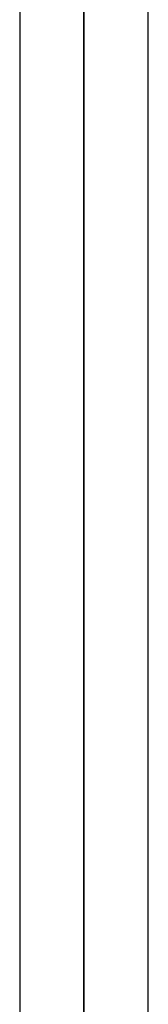
# Model space of a CAD drawing. Units: inches. Extents: x 0 to 17, y 0 to 11.
# Drawn here: x 4.6 to 4.6, y 6.3 to 6.4 of the extents above; entities that cross this region are included whole.
import ezdxf

# ---------------------------------------------------------------- set-up
doc = ezdxf.new("R2010")
doc.units = ezdxf.units.IN
doc.header["$MEASUREMENT"] = 0
doc.layers.add('GEOM', color=7, linetype='CONTINUOUS')

msp = doc.modelspace()

# ---------------------------------------------------------------- linework, layer by layer
at = {"layer": 'GEOM', "color": 7, "linetype": 'Continuous'}
for p, q in [((4.562925, 9.164212), (4.562925, 4.684212)), ((4.567925, 5.144212), (4.567925, 8.404212)), ((4.572925, 6.192212), (4.572925, 6.456212))]:
    msp.add_line(p, q, dxfattribs=at)
for points, knots in [([(4.567925, 6.40962), (4.567925, 6.409619), (4.567925, 6.409618), (4.567925, 6.409617), (4.567925, 6.396084), (4.567925, 6.38255), (4.567925, 6.369014)], [0.0309066, 0.0309066, 0.0309066, 0.0309066, 0.2637394, 0.2637394, 0.2637394, 0.4212996, 0.4212996, 0.4212996, 0.4212996]), ([(4.567925, 6.369014), (4.567925, 6.369015), (4.567925, 6.369016), (4.567925, 6.369017), (4.567925, 6.379895), (4.567925, 6.390775), (4.567925, 6.401656)], [0.4212996, 0.4212996, 0.4212996, 0.4212996, 0.4487758, 0.4487758, 0.4487758, 0.5754293, 0.5754293, 0.5754293, 0.5754293]), ([(4.567925, 6.401656), (4.567925, 6.401654), (4.567925, 6.401653), (4.567925, 6.401652), (4.567925, 6.392239), (4.567925, 6.382824), (4.567925, 6.373407)], [0.5754293, 0.5754293, 0.5754293, 0.5754293, 0.6475344, 0.6475344, 0.6475344, 0.7571414, 0.7571414, 0.7571414, 0.7571414]), ([(4.567925, 6.373407), (4.567925, 6.373408), (4.567925, 6.373409), (4.567925, 6.37341), (4.567925, 6.382824), (4.567925, 6.392239), (4.567925, 6.401656)], [0.7571414, 0.7571414, 0.7571414, 0.7571414, 0.7846176, 0.7846176, 0.7846176, 0.8942247, 0.8942247, 0.8942247, 0.8942247]), ([(4.567925, 6.344186), (4.567925, 6.346852), (4.567925, 6.350181), (4.567925, 6.360331), (4.567925, 6.365529), (4.567925, 6.373046), (4.567925, 6.374923), (4.567925, 6.374921), (4.567925, 6.374042), (4.567925, 6.370509), (4.567925, 6.368053), (4.567925, 6.361736), (4.567925, 6.358162), (4.567925, 6.350099), (4.567925, 6.34647), (4.567925, 6.340072), (4.567925, 6.337644), (4.567925, 6.334356), (4.567925, 6.333529), (4.567925, 6.333531), (4.567925, 6.334438), (4.567925, 6.33808), (4.567925, 6.340563), (4.567925, 6.344186)], [0, 0, 0, 0, 0.066836, 0.066836, 0.19311, 0.19311, 0.319384, 0.319384, 0.401989, 0.401989, 0.484594, 0.484594, 0.567199, 0.567199, 0.65093, 0.65093, 0.734661, 0.734661, 0.818391, 0.818391, 0.909196, 0.909196, 1, 1, 1, 1]), ([(4.567925, 6.344186), (4.567925, 6.346852), (4.567925, 6.350181), (4.567925, 6.360331), (4.567925, 6.365529), (4.567925, 6.373046), (4.567925, 6.374923), (4.567925, 6.374921), (4.567925, 6.374042), (4.567925, 6.370509), (4.567925, 6.368053), (4.567925, 6.361736), (4.567925, 6.358162), (4.567925, 6.350099), (4.567925, 6.34647), (4.567925, 6.340072), (4.567925, 6.337644), (4.567925, 6.334356), (4.567925, 6.333529), (4.567925, 6.333531), (4.567925, 6.334438), (4.567925, 6.33808), (4.567925, 6.340563), (4.567925, 6.344186)], [0, 0, 0, 0, 0.066836, 0.066836, 0.19311, 0.19311, 0.319384, 0.319384, 0.401989, 0.401989, 0.484594, 0.484594, 0.567199, 0.567199, 0.65093, 0.65093, 0.734661, 0.734661, 0.818391, 0.818391, 0.909196, 0.909196, 1, 1, 1, 1]), ([(4.567925, 6.344186), (4.567925, 6.346852), (4.567925, 6.350181), (4.567925, 6.360331), (4.567925, 6.365529), (4.567925, 6.373046), (4.567925, 6.374923), (4.567925, 6.374921), (4.567925, 6.374042), (4.567925, 6.370509), (4.567925, 6.368053), (4.567925, 6.361736), (4.567925, 6.358162), (4.567925, 6.350099), (4.567925, 6.34647), (4.567925, 6.340072), (4.567925, 6.337644), (4.567925, 6.334356), (4.567925, 6.333529), (4.567925, 6.333531), (4.567925, 6.334438), (4.567925, 6.33808), (4.567925, 6.340563), (4.567925, 6.344186)], [0, 0, 0, 0, 0.066836, 0.066836, 0.19311, 0.19311, 0.319384, 0.319384, 0.401989, 0.401989, 0.484594, 0.484594, 0.567199, 0.567199, 0.65093, 0.65093, 0.734661, 0.734661, 0.818391, 0.818391, 0.909196, 0.909196, 1, 1, 1, 1]), ([(4.567925, 6.348237), (4.567925, 6.347791), (4.567925, 6.347346), (4.567925, 6.3469), (4.567925, 6.342555), (4.567925, 6.33924), (4.567925, 6.33467), (4.567925, 6.333529), (4.567925, 6.333531), (4.567925, 6.33441), (4.567925, 6.337916), (4.567925, 6.340461), (4.567925, 6.347118), (4.567925, 6.350693), (4.567925, 6.35868), (4.567925, 6.362309), (4.567925, 6.368517), (4.567925, 6.37087), (4.567925, 6.37409), (4.567925, 6.374896), (4.567925, 6.374894), (4.567925, 6.373878), (4.567925, 6.369799), (4.567925, 6.366934), (4.567925, 6.362835), (4.567925, 6.362425), (4.567925, 6.362016)], [0.0344016, 0.0344016, 0.0344016, 0.0344016, 0.0576193, 0.0576193, 0.0576193, 0.1038053, 0.1038053, 0.1499914, 0.1499914, 0.1977648, 0.1977648, 0.2455382, 0.2455382, 0.2933117, 0.2933117, 0.3454359, 0.3454359, 0.3975602, 0.3975602, 0.4496844, 0.4496844, 0.5088661, 0.5088661, 0.5680477, 0.5680477, 0.5943879, 0.5943879, 0.5943879, 0.5943879]), ([(4.567925, 6.348237), (4.567925, 6.347791), (4.567925, 6.347346), (4.567925, 6.3469), (4.567925, 6.342555), (4.567925, 6.33924), (4.567925, 6.33467), (4.567925, 6.333529), (4.567925, 6.333531), (4.567925, 6.33441), (4.567925, 6.337916), (4.567925, 6.340461), (4.567925, 6.347118), (4.567925, 6.350693), (4.567925, 6.35868), (4.567925, 6.362309), (4.567925, 6.368517), (4.567925, 6.37087), (4.567925, 6.37409), (4.567925, 6.374896), (4.567925, 6.374894), (4.567925, 6.373878), (4.567925, 6.369799), (4.567925, 6.366934), (4.567925, 6.362835), (4.567925, 6.362425), (4.567925, 6.362016)], [0.0344016, 0.0344016, 0.0344016, 0.0344016, 0.0576193, 0.0576193, 0.0576193, 0.1038053, 0.1038053, 0.1499914, 0.1499914, 0.1977648, 0.1977648, 0.2455382, 0.2455382, 0.2933117, 0.2933117, 0.3454359, 0.3454359, 0.3975602, 0.3975602, 0.4496844, 0.4496844, 0.5088661, 0.5088661, 0.5680477, 0.5680477, 0.5943879, 0.5943879, 0.5943879, 0.5943879]), ([(4.567925, 6.3475), (4.567925, 6.345502), (4.567925, 6.343858), (4.567925, 6.341293), (4.567925, 6.340256), (4.567925, 6.338674), (4.567925, 6.338277), (4.567925, 6.338278), (4.567925, 6.338578), (4.567925, 6.339779), (4.567925, 6.340604), (4.567925, 6.342691), (4.567925, 6.343837), (4.567925, 6.346327), (4.567925, 6.347425), (4.567925, 6.349294), (4.567925, 6.350086), (4.567925, 6.351127), (4.567925, 6.351791), (4.567925, 6.353551), (4.567925, 6.354383), (4.567925, 6.356182), (4.567925, 6.357412), (4.567925, 6.360372), (4.567925, 6.362036), (4.567925, 6.365891), (4.567925, 6.36778), (4.567925, 6.371286), (4.567925, 6.372623), (4.567925, 6.374438), (4.567925, 6.374896), (4.567925, 6.374894), (4.567925, 6.374417), (4.567925, 6.372507), (4.567925, 6.371102), (4.567925, 6.367391), (4.567925, 6.36529), (4.567925, 6.362944), (4.567925, 6.362816), (4.567925, 6.362689), (4.567925, 6.362562)], [0.0621425, 0.0621425, 0.0621425, 0.0621425, 0.0867726, 0.0867726, 0.1114027, 0.1114027, 0.1360327, 0.1360327, 0.1579261, 0.1579261, 0.1798195, 0.1798195, 0.2017129, 0.2017129, 0.2239692, 0.2239692, 0.2462254, 0.2462254, 0.2605214, 0.2605214, 0.2748173, 0.2748173, 0.2933034, 0.2933034, 0.3117894, 0.3117894, 0.3321309, 0.3321309, 0.3524724, 0.3524724, 0.3728139, 0.3728139, 0.3952153, 0.3952153, 0.4176167, 0.4176167, 0.4400181, 0.4400181, 0.4400181, 0.4598725, 0.4598725, 0.4598725, 0.4598725]), ([(4.567925, 6.334211), (4.567925, 6.334212), (4.567925, 6.334213), (4.567925, 6.334214), (4.567925, 6.347546), (4.567925, 6.360879), (4.567925, 6.374214)], [0, 0, 0, 0, 0.0237119, 0.0237119, 0.0237119, 0.1806018, 0.1806018, 0.1806018, 0.1806018]), ([(4.567925, 6.374214), (4.567925, 6.374213), (4.567925, 6.374212), (4.567925, 6.374211), (4.567925, 6.373851), (4.567925, 6.372418), (4.567925, 6.37115), (4.567925, 6.367507), (4.567925, 6.365502), (4.567925, 6.360461), (4.567925, 6.358067), (4.567925, 6.354178), (4.567925, 6.352937), (4.567925, 6.351736), (4.567925, 6.351075), (4.567925, 6.349001), (4.567925, 6.347227), (4.567925, 6.341493), (4.567925, 6.337841), (4.567925, 6.33421)], [0.1806018, 0.1806018, 0.1806018, 0.1806018, 0.260049, 0.260049, 0.3079923, 0.3079923, 0.3559356, 0.3559356, 0.403879, 0.403879, 0.4656264, 0.4656264, 0.5273738, 0.5273738, 0.5478634, 0.5478634, 0.5839297, 0.5839297, 0.6450415, 0.6450415, 0.6450415, 0.6450415]), ([(4.567925, 6.334211), (4.567925, 6.334212), (4.567925, 6.334213), (4.567925, 6.334214), (4.567925, 6.345972), (4.567925, 6.357732), (4.567925, 6.369491), (4.567925, 6.369492), (4.567925, 6.369493), (4.567925, 6.369494), (4.567925, 6.371066), (4.567925, 6.372639), (4.567925, 6.374214)], [0, 0, 0, 0, 0.0396631, 0.0396631, 0.0396631, 0.2711246, 0.2711246, 0.2711246, 0.3698734, 0.3698734, 0.3698734, 0.4008423, 0.4008423, 0.4008423, 0.4008423]), ([(4.567925, 6.374214), (4.567925, 6.374213), (4.567925, 6.374212), (4.567925, 6.374211), (4.567925, 6.372639), (4.567925, 6.371066), (4.567925, 6.369494), (4.567925, 6.369493), (4.567925, 6.369492), (4.567925, 6.369491), (4.567925, 6.357732), (4.567925, 6.345972), (4.567925, 6.334212)], [0.4008423, 0.4008423, 0.4008423, 0.4008423, 0.6384118, 0.6384118, 0.6384118, 0.6693808, 0.6693808, 0.6693808, 0.7685385, 0.7685385, 0.7685385, 1, 1, 1, 1]), ([(4.567925, 6.334211), (4.567925, 6.334212), (4.567925, 6.334213), (4.567925, 6.334214), (4.567925, 6.347546), (4.567925, 6.360879), (4.567925, 6.374214)], [0, 0, 0, 0, 0.0419293, 0.0419293, 0.0419293, 0.3272199, 0.3272199, 0.3272199, 0.3272199]), ([(4.567925, 6.374214), (4.567925, 6.374213), (4.567925, 6.374212), (4.567925, 6.374211), (4.567925, 6.360879), (4.567925, 6.347546), (4.567925, 6.33421)], [0.3272199, 0.3272199, 0.3272199, 0.3272199, 0.3697598, 0.3697598, 0.3697598, 0.6581578, 0.6581578, 0.6581578, 0.6581578]), ([(4.567925, 6.334211), (4.567925, 6.334212), (4.567925, 6.334213), (4.567925, 6.334214), (4.567925, 6.345972), (4.567925, 6.357732), (4.567925, 6.369491), (4.567925, 6.369492), (4.567925, 6.369493), (4.567925, 6.369494), (4.567925, 6.371066), (4.567925, 6.372639), (4.567925, 6.374214)], [0, 0, 0, 0, 0.0396631, 0.0396631, 0.0396631, 0.2711246, 0.2711246, 0.2711246, 0.3698734, 0.3698734, 0.3698734, 0.4008423, 0.4008423, 0.4008423, 0.4008423]), ([(4.567925, 6.374214), (4.567925, 6.374213), (4.567925, 6.374212), (4.567925, 6.374211), (4.567925, 6.372639), (4.567925, 6.371066), (4.567925, 6.369494), (4.567925, 6.369493), (4.567925, 6.369492), (4.567925, 6.369491), (4.567925, 6.357732), (4.567925, 6.345972), (4.567925, 6.334212)], [0.4008423, 0.4008423, 0.4008423, 0.4008423, 0.6384118, 0.6384118, 0.6384118, 0.6693808, 0.6693808, 0.6693808, 0.7685385, 0.7685385, 0.7685385, 1, 1, 1, 1]), ([(4.567925, 6.334211), (4.567925, 6.334212), (4.567925, 6.334213), (4.567925, 6.334214), (4.567925, 6.347546), (4.567925, 6.360879), (4.567925, 6.374214)], [0, 0, 0, 0, 0.0235714, 0.0235714, 0.0235714, 0.1862393, 0.1862393, 0.1862393, 0.1862393]), ([(4.567925, 6.374214), (4.567925, 6.374213), (4.567925, 6.374212), (4.567925, 6.374211), (4.567925, 6.363744), (4.567925, 6.353276), (4.567925, 6.342807)], [0.1862393, 0.1862393, 0.1862393, 0.1862393, 0.2114581, 0.2114581, 0.2114581, 0.3721851, 0.3721851, 0.3721851, 0.3721851]), ([(4.567925, 6.374214), (4.567925, 6.374213), (4.567925, 6.374212), (4.567925, 6.374211), (4.567925, 6.360879), (4.567925, 6.347546), (4.567925, 6.33421)], [0.4999004, 0.4999004, 0.4999004, 0.4999004, 0.5234718, 0.5234718, 0.5234718, 0.6861397, 0.6861397, 0.6861397, 0.6861397]), ([(4.567925, 6.334211), (4.567925, 6.334212), (4.567925, 6.334213), (4.567925, 6.334214), (4.567925, 6.339861), (4.567925, 6.345509), (4.567925, 6.358842), (4.567925, 6.366527), (4.567925, 6.374214)], [0, 0, 0, 0, 0.0384753, 0.0384753, 0.0384753, 0.1463121, 0.1463121, 0.3309392, 0.3309392, 0.3309392, 0.3309392]), ([(4.567925, 6.374214), (4.567925, 6.374213), (4.567925, 6.374212), (4.567925, 6.374211), (4.567925, 6.370192), (4.567925, 6.366172), (4.567925, 6.359907), (4.567925, 6.357644), (4.567925, 6.355386)], [0.3309392, 0.3309392, 0.3309392, 0.3309392, 0.3777442, 0.3777442, 0.3777442, 0.4735369, 0.4735369, 0.5270359, 0.5270359, 0.5270359, 0.5270359]), ([(4.567925, 6.355386), (4.567925, 6.35748), (4.567925, 6.359833), (4.567925, 6.366384), (4.567925, 6.370293), (4.567925, 6.374214)], [0.5270359, 0.5270359, 0.5270359, 0.5270359, 0.5822192, 0.5822192, 0.6650423, 0.6650423, 0.6650423, 0.6650423]), ([(4.567925, 6.374214), (4.567925, 6.374213), (4.567925, 6.374212), (4.567925, 6.374211), (4.567925, 6.366527), (4.567925, 6.358842), (4.567925, 6.345509), (4.567925, 6.339861), (4.567925, 6.334212)], [0.6650423, 0.6650423, 0.6650423, 0.6650423, 0.7092357, 0.7092357, 0.7092357, 0.8936747, 0.8936747, 1, 1, 1, 1]), ([(4.567925, 6.334211), (4.567925, 6.334212), (4.567925, 6.334213), (4.567925, 6.334214), (4.567925, 6.347546), (4.567925, 6.360879), (4.567925, 6.374214)], [0, 0, 0, 0, 0.2082197, 0.2082197, 0.2082197, 0.5, 0.5, 0.5, 0.5]), ([(4.567925, 6.374214), (4.567925, 6.374213), (4.567925, 6.374212), (4.567925, 6.374211), (4.567925, 6.362453), (4.567925, 6.350693), (4.567925, 6.338934), (4.567925, 6.338933), (4.567925, 6.338932), (4.567925, 6.338931), (4.567925, 6.337359), (4.567925, 6.335786), (4.567925, 6.334212)], [0.5, 0.5, 0.5, 0.5, 0.5440989, 0.5440989, 0.5440989, 0.8014468, 0.8014468, 0.8014468, 0.9655675, 0.9655675, 0.9655675, 1, 1, 1, 1]), ([(4.567925, 6.334211), (4.567925, 6.334212), (4.567925, 6.334213), (4.567925, 6.334214), (4.567925, 6.347546), (4.567925, 6.360879), (4.567925, 6.374214)], [0, 0, 0, 0, 0.045098, 0.045098, 0.045098, 0.3434884, 0.3434884, 0.3434884, 0.3434884]), ([(4.567925, 6.374214), (4.567925, 6.374213), (4.567925, 6.374212), (4.567925, 6.374211), (4.567925, 6.374083), (4.567925, 6.373503), (4.567925, 6.372882), (4.567925, 6.371041), (4.567925, 6.369758), (4.567925, 6.366443), (4.567925, 6.364629), (4.567925, 6.35924), (4.567925, 6.356361), (4.567925, 6.351655), (4.567925, 6.350476), (4.567925, 6.350475), (4.567925, 6.350474), (4.567925, 6.350473), (4.567925, 6.345054), (4.567925, 6.339633), (4.567925, 6.334212)], [0.3434884, 0.3434884, 0.3434884, 0.3434884, 0.4720408, 0.4720408, 0.5398621, 0.5398621, 0.585834, 0.585834, 0.6318058, 0.6318058, 0.6777776, 0.6777776, 0.756609, 0.756609, 0.8354404, 0.8354404, 0.8831132, 0.8831132, 0.8831132, 1, 1, 1, 1]), ([(4.567925, 6.334211), (4.567925, 6.334212), (4.567925, 6.334213), (4.567925, 6.334214), (4.567925, 6.347546), (4.567925, 6.360879), (4.567925, 6.374214)], [0, 0, 0, 0, 0.045098, 0.045098, 0.045098, 0.3434884, 0.3434884, 0.3434884, 0.3434884]), ([(4.567925, 6.374214), (4.567925, 6.374213), (4.567925, 6.374212), (4.567925, 6.374211), (4.567925, 6.374083), (4.567925, 6.373503), (4.567925, 6.372882), (4.567925, 6.371041), (4.567925, 6.369758), (4.567925, 6.366443), (4.567925, 6.364629), (4.567925, 6.35924), (4.567925, 6.356361), (4.567925, 6.351655), (4.567925, 6.350476), (4.567925, 6.350475), (4.567925, 6.350474), (4.567925, 6.350473), (4.567925, 6.345054), (4.567925, 6.339633), (4.567925, 6.334212)], [0.3434884, 0.3434884, 0.3434884, 0.3434884, 0.4720408, 0.4720408, 0.5398621, 0.5398621, 0.585834, 0.585834, 0.6318058, 0.6318058, 0.6777776, 0.6777776, 0.756609, 0.756609, 0.8354404, 0.8354404, 0.8831132, 0.8831132, 0.8831132, 1, 1, 1, 1]), ([(4.567925, 6.374214), (4.567925, 6.374213), (4.567925, 6.374212), (4.567925, 6.374211), (4.567925, 6.366509), (4.567925, 6.358805), (4.567925, 6.347084), (4.567925, 6.343892), (4.567925, 6.339158), (4.567925, 6.337234), (4.567925, 6.334274), (4.567925, 6.333529), (4.567925, 6.333531), (4.567925, 6.334178), (4.567925, 6.336757), (4.567925, 6.338626), (4.567925, 6.343524), (4.567925, 6.346866), (4.567925, 6.358805), (4.567925, 6.366509), (4.567925, 6.374214)], [0.092705, 0.092705, 0.092705, 0.092705, 0.1169844, 0.1169844, 0.1169844, 0.2097989, 0.2097989, 0.258206, 0.258206, 0.3066132, 0.3066132, 0.3550203, 0.3550203, 0.4020566, 0.4020566, 0.4490929, 0.4490929, 0.4961291, 0.4961291, 0.581668, 0.581668, 0.581668, 0.581668]), ([(4.567925, 6.374214), (4.567925, 6.374213), (4.567925, 6.374212), (4.567925, 6.374211), (4.567925, 6.366518), (4.567925, 6.358824), (4.567925, 6.347657), (4.567925, 6.345092), (4.567925, 6.341805), (4.567925, 6.340536), (4.567925, 6.338749), (4.567925, 6.338304), (4.567925, 6.338306), (4.567925, 6.339185), (4.567925, 6.342719), (4.567925, 6.346109), (4.567925, 6.351908)], [0.581668, 0.581668, 0.581668, 0.581668, 0.6079851, 0.6079851, 0.6079851, 0.7084702, 0.7084702, 0.7538132, 0.7538132, 0.7991563, 0.7991563, 0.8444993, 0.8444993, 0.9222496, 0.9222496, 1, 1, 1, 1]), ([(4.567925, 6.334211), (4.567925, 6.334212), (4.567925, 6.334213), (4.567925, 6.334214), (4.567925, 6.347546), (4.567925, 6.360879), (4.567925, 6.374214)], [0, 0, 0, 0, 0.0327636, 0.0327636, 0.0327636, 0.249544, 0.249544, 0.249544, 0.249544]), ([(4.567925, 6.374214), (4.567925, 6.374213), (4.567925, 6.374212), (4.567925, 6.374211), (4.567925, 6.372639), (4.567925, 6.371066), (4.567925, 6.369494), (4.567925, 6.369493), (4.567925, 6.369492), (4.567925, 6.369491), (4.567925, 6.365363), (4.567925, 6.361234), (4.567925, 6.357106), (4.567925, 6.357105), (4.567925, 6.357104), (4.567925, 6.357103), (4.567925, 6.355531), (4.567925, 6.353958), (4.567925, 6.352386), (4.567925, 6.352385), (4.567925, 6.352384), (4.567925, 6.352383), (4.567925, 6.346327), (4.567925, 6.34027), (4.567925, 6.334212)], [0.249544, 0.249544, 0.249544, 0.249544, 0.416571, 0.416571, 0.416571, 0.4421528, 0.4421528, 0.4421528, 0.5764161, 0.5764161, 0.5764161, 0.64355, 0.64355, 0.64355, 0.7597427, 0.7597427, 0.7597427, 0.7853246, 0.7853246, 0.7853246, 0.9015172, 0.9015172, 0.9015172, 1, 1, 1, 1]), ([(4.567925, 6.334211), (4.567925, 6.334212), (4.567925, 6.334213), (4.567925, 6.334214), (4.567925, 6.347546), (4.567925, 6.360879), (4.567925, 6.374214)], [0, 0, 0, 0, 0.0327636, 0.0327636, 0.0327636, 0.249544, 0.249544, 0.249544, 0.249544]), ([(4.567925, 6.374214), (4.567925, 6.374213), (4.567925, 6.374212), (4.567925, 6.374211), (4.567925, 6.372639), (4.567925, 6.371066), (4.567925, 6.369494), (4.567925, 6.369493), (4.567925, 6.369492), (4.567925, 6.369491), (4.567925, 6.365363), (4.567925, 6.361234), (4.567925, 6.357106), (4.567925, 6.357105), (4.567925, 6.357104), (4.567925, 6.357103), (4.567925, 6.355531), (4.567925, 6.353958), (4.567925, 6.352386), (4.567925, 6.352385), (4.567925, 6.352384), (4.567925, 6.352383), (4.567925, 6.346327), (4.567925, 6.34027), (4.567925, 6.334212)], [0.249544, 0.249544, 0.249544, 0.249544, 0.416571, 0.416571, 0.416571, 0.4421528, 0.4421528, 0.4421528, 0.5764161, 0.5764161, 0.5764161, 0.64355, 0.64355, 0.64355, 0.7597427, 0.7597427, 0.7597427, 0.7853246, 0.7853246, 0.7853246, 0.9015172, 0.9015172, 0.9015172, 1, 1, 1, 1]), ([(4.567925, 6.334211), (4.567925, 6.334212), (4.567925, 6.334213), (4.567925, 6.334214), (4.567925, 6.347546), (4.567925, 6.360879), (4.567925, 6.374214)], [0, 0, 0, 0, 0.0235714, 0.0235714, 0.0235714, 0.1862393, 0.1862393, 0.1862393, 0.1862393]), ([(4.567925, 6.374214), (4.567925, 6.374213), (4.567925, 6.374212), (4.567925, 6.374211), (4.567925, 6.363744), (4.567925, 6.353276), (4.567925, 6.342807)], [0.1862393, 0.1862393, 0.1862393, 0.1862393, 0.2114581, 0.2114581, 0.2114581, 0.3721851, 0.3721851, 0.3721851, 0.3721851]), ([(4.567925, 6.374214), (4.567925, 6.374213), (4.567925, 6.374212), (4.567925, 6.374211), (4.567925, 6.360879), (4.567925, 6.347546), (4.567925, 6.33421)], [0.4999004, 0.4999004, 0.4999004, 0.4999004, 0.5234718, 0.5234718, 0.5234718, 0.6861397, 0.6861397, 0.6861397, 0.6861397]), ([(4.567925, 6.334211), (4.567925, 6.334212), (4.567925, 6.334213), (4.567925, 6.334214), (4.567925, 6.347546), (4.567925, 6.360879), (4.567925, 6.374214)], [0, 0, 0, 0, 0.0237119, 0.0237119, 0.0237119, 0.1806018, 0.1806018, 0.1806018, 0.1806018]), ([(4.567925, 6.374214), (4.567925, 6.374213), (4.567925, 6.374212), (4.567925, 6.374211), (4.567925, 6.373851), (4.567925, 6.372418), (4.567925, 6.37115), (4.567925, 6.367507), (4.567925, 6.365502), (4.567925, 6.360461), (4.567925, 6.358067), (4.567925, 6.354178), (4.567925, 6.352937), (4.567925, 6.351736), (4.567925, 6.351075), (4.567925, 6.349001), (4.567925, 6.347227), (4.567925, 6.341493), (4.567925, 6.337841), (4.567925, 6.33421)], [0.1806018, 0.1806018, 0.1806018, 0.1806018, 0.260049, 0.260049, 0.3079923, 0.3079923, 0.3559356, 0.3559356, 0.403879, 0.403879, 0.4656264, 0.4656264, 0.5273738, 0.5273738, 0.5478634, 0.5478634, 0.5839297, 0.5839297, 0.6450415, 0.6450415, 0.6450415, 0.6450415]), ([(4.567925, 6.374214), (4.567925, 6.374213), (4.567925, 6.374212), (4.567925, 6.374211), (4.567925, 6.366509), (4.567925, 6.358805), (4.567925, 6.347084), (4.567925, 6.343892), (4.567925, 6.339158), (4.567925, 6.337234), (4.567925, 6.334274), (4.567925, 6.333529), (4.567925, 6.333531), (4.567925, 6.334178), (4.567925, 6.336757), (4.567925, 6.338626), (4.567925, 6.343524), (4.567925, 6.346866), (4.567925, 6.358805), (4.567925, 6.366509), (4.567925, 6.374214)], [0.092705, 0.092705, 0.092705, 0.092705, 0.1169844, 0.1169844, 0.1169844, 0.2097989, 0.2097989, 0.258206, 0.258206, 0.3066132, 0.3066132, 0.3550203, 0.3550203, 0.4020566, 0.4020566, 0.4490929, 0.4490929, 0.4961291, 0.4961291, 0.581668, 0.581668, 0.581668, 0.581668]), ([(4.567925, 6.374214), (4.567925, 6.374213), (4.567925, 6.374212), (4.567925, 6.374211), (4.567925, 6.366518), (4.567925, 6.358824), (4.567925, 6.347657), (4.567925, 6.345092), (4.567925, 6.341805), (4.567925, 6.340536), (4.567925, 6.338749), (4.567925, 6.338304), (4.567925, 6.338306), (4.567925, 6.339185), (4.567925, 6.342719), (4.567925, 6.346109), (4.567925, 6.351908)], [0.581668, 0.581668, 0.581668, 0.581668, 0.6079851, 0.6079851, 0.6079851, 0.7084702, 0.7084702, 0.7538132, 0.7538132, 0.7991563, 0.7991563, 0.8444993, 0.8444993, 0.9222496, 0.9222496, 1, 1, 1, 1]), ([(4.567925, 6.334211), (4.567925, 6.334212), (4.567925, 6.334213), (4.567925, 6.334214), (4.567925, 6.345972), (4.567925, 6.357732), (4.567925, 6.369491), (4.567925, 6.369492), (4.567925, 6.369493), (4.567925, 6.369494), (4.567925, 6.371066), (4.567925, 6.372639), (4.567925, 6.374214)], [0, 0, 0, 0, 0.0396631, 0.0396631, 0.0396631, 0.2711246, 0.2711246, 0.2711246, 0.3698734, 0.3698734, 0.3698734, 0.4008423, 0.4008423, 0.4008423, 0.4008423]), ([(4.567925, 6.374214), (4.567925, 6.374213), (4.567925, 6.374212), (4.567925, 6.374211), (4.567925, 6.372639), (4.567925, 6.371066), (4.567925, 6.369494), (4.567925, 6.369493), (4.567925, 6.369492), (4.567925, 6.369491), (4.567925, 6.357732), (4.567925, 6.345972), (4.567925, 6.334212)], [0.4008423, 0.4008423, 0.4008423, 0.4008423, 0.6384118, 0.6384118, 0.6384118, 0.6693808, 0.6693808, 0.6693808, 0.7685385, 0.7685385, 0.7685385, 1, 1, 1, 1]), ([(4.567925, 6.366903), (4.567925, 6.363933), (4.567925, 6.359635), (4.567925, 6.34879), (4.567925, 6.344997), (4.567925, 6.339444), (4.567925, 6.338059), (4.567925, 6.33806), (4.567925, 6.339458), (4.567925, 6.345065), (4.567925, 6.349035), (4.567925, 6.357439), (4.567925, 6.360283), (4.567925, 6.36514), (4.567925, 6.367023), (4.567925, 6.369697), (4.567925, 6.370366), (4.567925, 6.370365), (4.567925, 6.369076), (4.567925, 6.366903)], [0, 0, 0, 0, 0.153573, 0.153573, 0.276536, 0.276536, 0.399498, 0.399498, 0.524822, 0.524822, 0.650145, 0.650145, 0.729323, 0.729323, 0.8085, 0.8085, 0.887678, 0.887678, 1, 1, 1, 1]), ([(4.567925, 6.366903), (4.567925, 6.363933), (4.567925, 6.359635), (4.567925, 6.34879), (4.567925, 6.344997), (4.567925, 6.339444), (4.567925, 6.338059), (4.567925, 6.33806), (4.567925, 6.339458), (4.567925, 6.345065), (4.567925, 6.349035), (4.567925, 6.357439), (4.567925, 6.360283), (4.567925, 6.36514), (4.567925, 6.367023), (4.567925, 6.369697), (4.567925, 6.370366), (4.567925, 6.370365), (4.567925, 6.369076), (4.567925, 6.366903)], [0, 0, 0, 0, 0.153573, 0.153573, 0.276536, 0.276536, 0.399498, 0.399498, 0.524822, 0.524822, 0.650145, 0.650145, 0.729323, 0.729323, 0.8085, 0.8085, 0.887678, 0.887678, 1, 1, 1, 1]), ([(4.567925, 6.366903), (4.567925, 6.363933), (4.567925, 6.359635), (4.567925, 6.34879), (4.567925, 6.344997), (4.567925, 6.339444), (4.567925, 6.338059), (4.567925, 6.33806), (4.567925, 6.339458), (4.567925, 6.345065), (4.567925, 6.349035), (4.567925, 6.357439), (4.567925, 6.360283), (4.567925, 6.36514), (4.567925, 6.367023), (4.567925, 6.369697), (4.567925, 6.370366), (4.567925, 6.370365), (4.567925, 6.369076), (4.567925, 6.366903)], [0, 0, 0, 0, 0.153573, 0.153573, 0.276536, 0.276536, 0.399498, 0.399498, 0.524822, 0.524822, 0.650145, 0.650145, 0.729323, 0.729323, 0.8085, 0.8085, 0.887678, 0.887678, 1, 1, 1, 1]), ([(4.567925, 6.362016), (4.567925, 6.364929), (4.567925, 6.367043), (4.567925, 6.369704), (4.567925, 6.370366), (4.567925, 6.370365), (4.567925, 6.369629), (4.567925, 6.366682), (4.567925, 6.364704), (4.567925, 6.359738), (4.567925, 6.35718), (4.567925, 6.351136), (4.567925, 6.348169), (4.567925, 6.343094), (4.567925, 6.341197), (4.567925, 6.338687), (4.567925, 6.338059), (4.567925, 6.33806), (4.567925, 6.338912), (4.567925, 6.341122)], [0.5943879, 0.5943879, 0.5943879, 0.5943879, 0.6290273, 0.6290273, 0.6636668, 0.6636668, 0.7035198, 0.7035198, 0.7433728, 0.7433728, 0.7832258, 0.7832258, 0.8346125, 0.8346125, 0.8859992, 0.8859992, 0.9373859, 0.9373859, 1, 1, 1, 1]), ([(4.567925, 6.362016), (4.567925, 6.364929), (4.567925, 6.367043), (4.567925, 6.369704), (4.567925, 6.370366), (4.567925, 6.370365), (4.567925, 6.369629), (4.567925, 6.366682), (4.567925, 6.364704), (4.567925, 6.359738), (4.567925, 6.35718), (4.567925, 6.351136), (4.567925, 6.348169), (4.567925, 6.343094), (4.567925, 6.341197), (4.567925, 6.338687), (4.567925, 6.338059), (4.567925, 6.33806), (4.567925, 6.338912), (4.567925, 6.341122)], [0.5943879, 0.5943879, 0.5943879, 0.5943879, 0.6290273, 0.6290273, 0.6636668, 0.6636668, 0.7035198, 0.7035198, 0.7433728, 0.7433728, 0.7832258, 0.7832258, 0.8346125, 0.8346125, 0.8859992, 0.8859992, 0.9373859, 0.9373859, 1, 1, 1, 1]), ([(4.567925, 6.362562), (4.567925, 6.365092), (4.567925, 6.367002), (4.567925, 6.369581), (4.567925, 6.37023), (4.567925, 6.370228), (4.567925, 6.369642), (4.567925, 6.367296), (4.567925, 6.365884), (4.567925, 6.362787), (4.567925, 6.361607), (4.567925, 6.359751), (4.567925, 6.358803), (4.567925, 6.356852), (4.567925, 6.356006), (4.567925, 6.354216), (4.567925, 6.352841), (4.567925, 6.349554), (4.567925, 6.347657), (4.567925, 6.34338), (4.567925, 6.341375), (4.567925, 6.337609), (4.567925, 6.336143), (4.567925, 6.334056), (4.567925, 6.333529), (4.567925, 6.333531), (4.567925, 6.334056), (4.567925, 6.33617), (4.567925, 6.337753), (4.567925, 6.340416)], [0.4598725, 0.4598725, 0.4598725, 0.4598725, 0.4829355, 0.4829355, 0.5059985, 0.5059985, 0.529982, 0.529982, 0.5539654, 0.5539654, 0.5747906, 0.5747906, 0.6078206, 0.6078206, 0.6408506, 0.6408506, 0.688853, 0.688853, 0.7368555, 0.7368555, 0.7844008, 0.7844008, 0.8319461, 0.8319461, 0.8794914, 0.8794914, 0.9397457, 0.9397457, 1, 1, 1, 1]), ([(4.567925, 6.350636), (4.567925, 6.350638), (4.567925, 6.350639), (4.567925, 6.35064), (4.567925, 6.354331), (4.567925, 6.358023), (4.567925, 6.365082), (4.567925, 6.367848), (4.567925, 6.370011)], [0.2138113, 0.2138113, 0.2138113, 0.2138113, 0.4733223, 0.4733223, 0.4733223, 0.6754029, 0.6754029, 0.8596291, 0.8596291, 0.8596291, 0.8596291]), ([(4.567925, 6.356557), (4.567925, 6.356559), (4.567925, 6.35656), (4.567925, 6.356561), (4.567925, 6.356811), (4.567925, 6.357807), (4.567925, 6.358612), (4.567925, 6.360809), (4.567925, 6.362009), (4.567925, 6.365188), (4.567925, 6.366743), (4.567925, 6.369185), (4.567925, 6.369794), (4.567925, 6.369793), (4.567925, 6.369792), (4.567925, 6.369791)], [0.1427023, 0.1427023, 0.1427023, 0.1427023, 0.2828317, 0.2828317, 0.3723029, 0.3723029, 0.461774, 0.461774, 0.5512451, 0.5512451, 0.6823748, 0.6823748, 0.8135045, 0.8135045, 1, 1, 1, 1]), ([(4.567925, 6.356557), (4.567925, 6.356559), (4.567925, 6.35656), (4.567925, 6.356561), (4.567925, 6.356811), (4.567925, 6.357807), (4.567925, 6.358612), (4.567925, 6.360809), (4.567925, 6.362009), (4.567925, 6.365188), (4.567925, 6.366743), (4.567925, 6.369185), (4.567925, 6.369794), (4.567925, 6.369793), (4.567925, 6.369792), (4.567925, 6.369791)], [0.1427023, 0.1427023, 0.1427023, 0.1427023, 0.2828317, 0.2828317, 0.3723029, 0.3723029, 0.461774, 0.461774, 0.5512451, 0.5512451, 0.6823748, 0.6823748, 0.8135045, 0.8135045, 1, 1, 1, 1]), ([(4.567925, 6.355193), (4.567925, 6.355194), (4.567925, 6.355195), (4.567925, 6.355196), (4.567925, 6.355829), (4.567925, 6.35838), (4.567925, 6.360167), (4.567925, 6.364151), (4.567925, 6.365584), (4.567925, 6.367971), (4.567925, 6.368755), (4.567925, 6.369384), (4.567925, 6.369494), (4.567925, 6.369493), (4.567925, 6.369492), (4.567925, 6.369491)], [0.1795101, 0.1795101, 0.1795101, 0.1795101, 0.3277965, 0.3277965, 0.4748113, 0.4748113, 0.621826, 0.621826, 0.7280757, 0.7280757, 0.8343253, 0.8343253, 0.902773, 0.902773, 1, 1, 1, 1]), ([(4.567925, 6.355193), (4.567925, 6.355194), (4.567925, 6.355195), (4.567925, 6.355196), (4.567925, 6.355829), (4.567925, 6.35838), (4.567925, 6.360167), (4.567925, 6.364151), (4.567925, 6.365584), (4.567925, 6.367971), (4.567925, 6.368755), (4.567925, 6.369384), (4.567925, 6.369494), (4.567925, 6.369493), (4.567925, 6.369492), (4.567925, 6.369491)], [0.1795101, 0.1795101, 0.1795101, 0.1795101, 0.3277965, 0.3277965, 0.4748113, 0.4748113, 0.621826, 0.621826, 0.7280757, 0.7280757, 0.8343253, 0.8343253, 0.902773, 0.902773, 1, 1, 1, 1]), ([(4.567925, 6.33421), (4.567925, 6.334212), (4.567925, 6.334213), (4.567925, 6.334214), (4.567925, 6.34469), (4.567925, 6.355167), (4.567925, 6.365645)], [0.6861397, 0.6861397, 0.6861397, 0.6861397, 0.7113585, 0.7113585, 0.7113585, 0.8721737, 0.8721737, 0.8721737, 0.8721737]), ([(4.567925, 6.33421), (4.567925, 6.334212), (4.567925, 6.334213), (4.567925, 6.334214), (4.567925, 6.34469), (4.567925, 6.355167), (4.567925, 6.365645)], [0.6861397, 0.6861397, 0.6861397, 0.6861397, 0.7113585, 0.7113585, 0.7113585, 0.8721737, 0.8721737, 0.8721737, 0.8721737]), ([(4.567925, 6.33421), (4.567925, 6.334212), (4.567925, 6.334213), (4.567925, 6.334214), (4.567925, 6.336986), (4.567925, 6.33976), (4.567925, 6.344947), (4.567925, 6.34677), (4.567925, 6.349322), (4.567925, 6.350208), (4.567925, 6.351232), (4.567925, 6.351586), (4.567925, 6.351914), (4.567925, 6.351977), (4.567925, 6.351976), (4.567925, 6.351975), (4.567925, 6.351974), (4.567925, 6.346054), (4.567925, 6.340133), (4.567925, 6.334212)], [0.6450415, 0.6450415, 0.6450415, 0.6450415, 0.6821411, 0.6821411, 0.6821411, 0.732329, 0.732329, 0.7759793, 0.7759793, 0.8196296, 0.8196296, 0.8632799, 0.8632799, 0.8810255, 0.8810255, 0.907644, 0.907644, 0.907644, 1, 1, 1, 1]), ([(4.567925, 6.33421), (4.567925, 6.334212), (4.567925, 6.334213), (4.567925, 6.334214), (4.567925, 6.336986), (4.567925, 6.33976), (4.567925, 6.344947), (4.567925, 6.34677), (4.567925, 6.349322), (4.567925, 6.350208), (4.567925, 6.351232), (4.567925, 6.351586), (4.567925, 6.351914), (4.567925, 6.351977), (4.567925, 6.351976), (4.567925, 6.351975), (4.567925, 6.351974), (4.567925, 6.346054), (4.567925, 6.340133), (4.567925, 6.334212)], [0.6450415, 0.6450415, 0.6450415, 0.6450415, 0.6821411, 0.6821411, 0.6821411, 0.732329, 0.732329, 0.7759793, 0.7759793, 0.8196296, 0.8196296, 0.8632799, 0.8632799, 0.8810255, 0.8810255, 0.907644, 0.907644, 0.907644, 1, 1, 1, 1]), ([(4.567925, 6.340416), (4.567925, 6.341996), (4.567925, 6.34439), (4.567925, 6.347064), (4.567925, 6.347209), (4.567925, 6.347355), (4.567925, 6.3475)], [0, 0, 0, 0, 0.03573428, 0.03573428, 0.03573428, 0.06214254, 0.06214254, 0.06214254, 0.06214254]), ([(4.567925, 6.33421), (4.567925, 6.334212), (4.567925, 6.334213), (4.567925, 6.334214), (4.567925, 6.338251), (4.567925, 6.342289), (4.567925, 6.346329)], [0.6581578, 0.6581578, 0.6581578, 0.6581578, 0.7031403, 0.7031403, 0.7031403, 0.7895846, 0.7895846, 0.7895846, 0.7895846]), ([(4.567925, 6.346329), (4.567925, 6.346328), (4.567925, 6.346327), (4.567925, 6.346326), (4.567925, 6.342289), (4.567925, 6.338251), (4.567925, 6.334212)], [0.7895846, 0.7895846, 0.7895846, 0.7895846, 0.9143549, 0.9143549, 0.9143549, 1, 1, 1, 1]), ([(4.567925, 6.304211), (4.567925, 6.304212), (4.567925, 6.304213), (4.567925, 6.304214), (4.567925, 6.309155), (4.567925, 6.314097), (4.567925, 6.325763), (4.567925, 6.332488), (4.567925, 6.339214)], [0, 0, 0, 0, 0.0348543, 0.0348543, 0.0348543, 0.1483268, 0.1483268, 0.3331085, 0.3331085, 0.3331085, 0.3331085]), ([(4.567925, 6.339214), (4.567925, 6.339213), (4.567925, 6.339212), (4.567925, 6.339211), (4.567925, 6.335695), (4.567925, 6.332177), (4.567925, 6.326693), (4.567925, 6.324715), (4.567925, 6.322739)], [0.3331085, 0.3331085, 0.3331085, 0.3331085, 0.3755086, 0.3755086, 0.3755086, 0.4715233, 0.4715233, 0.5252021, 0.5252021, 0.5252021, 0.5252021]), ([(4.567925, 6.322739), (4.567925, 6.324571), (4.567925, 6.326631), (4.567925, 6.332361), (4.567925, 6.335783), (4.567925, 6.339214)], [0.5252021, 0.5252021, 0.5252021, 0.5252021, 0.5806914, 0.5806914, 0.6639295, 0.6639295, 0.6639295, 0.6639295]), ([(4.567925, 6.339214), (4.567925, 6.339213), (4.567925, 6.339212), (4.567925, 6.339211), (4.567925, 6.332488), (4.567925, 6.325763), (4.567925, 6.314097), (4.567925, 6.309155), (4.567925, 6.304212)], [0.6639295, 0.6639295, 0.6639295, 0.6639295, 0.7039629, 0.7039629, 0.7039629, 0.8881206, 0.8881206, 1, 1, 1, 1]), ([(4.567925, 6.304211), (4.567925, 6.304212), (4.567925, 6.304213), (4.567925, 6.304214), (4.567925, 6.315879), (4.567925, 6.327546), (4.567925, 6.339214)], [0, 0, 0, 0, 0.038062, 0.038062, 0.038062, 0.3325346, 0.3325346, 0.3325346, 0.3325346]), ([(4.567925, 6.339214), (4.567925, 6.339213), (4.567925, 6.339212), (4.567925, 6.339211), (4.567925, 6.327546), (4.567925, 6.315879), (4.567925, 6.30421)], [0.3325346, 0.3325346, 0.3325346, 0.3325346, 0.3711509, 0.3711509, 0.3711509, 0.6681074, 0.6681074, 0.6681074, 0.6681074]), ([(4.567925, 6.304211), (4.567925, 6.304212), (4.567925, 6.304213), (4.567925, 6.304214), (4.567925, 6.315879), (4.567925, 6.327546), (4.567925, 6.339214)], [0, 0, 0, 0, 0.1902784, 0.1902784, 0.1902784, 0.5, 0.5, 0.5, 0.5]), ([(4.567925, 6.339214), (4.567925, 6.339213), (4.567925, 6.339212), (4.567925, 6.339211), (4.567925, 6.328923), (4.567925, 6.318633), (4.567925, 6.308344), (4.567925, 6.308343), (4.567925, 6.308342), (4.567925, 6.308341), (4.567925, 6.306966), (4.567925, 6.305589), (4.567925, 6.304212)], [0.5, 0.5, 0.5, 0.5, 0.5402991, 0.5402991, 0.5402991, 0.8134711, 0.8134711, 0.8134711, 0.9634503, 0.9634503, 0.9634503, 1, 1, 1, 1]), ([(4.567925, 6.304211), (4.567925, 6.304212), (4.567925, 6.304213), (4.567925, 6.304214), (4.567925, 6.315879), (4.567925, 6.327546), (4.567925, 6.339214)], [0, 0, 0, 0, 0.1283435, 0.1283435, 0.1283435, 0.3032614, 0.3032614, 0.3032614, 0.3032614]), ([(4.567925, 6.339214), (4.567925, 6.339213), (4.567925, 6.339212), (4.567925, 6.339211), (4.567925, 6.337836), (4.567925, 6.336459), (4.567925, 6.335084), (4.567925, 6.335083), (4.567925, 6.335082), (4.567925, 6.335081), (4.567925, 6.331509), (4.567925, 6.327936), (4.567925, 6.324364), (4.567925, 6.324363), (4.567925, 6.324362), (4.567925, 6.324361), (4.567925, 6.322994), (4.567925, 6.321625), (4.567925, 6.320258), (4.567925, 6.320257), (4.567925, 6.320256), (4.567925, 6.320255), (4.567925, 6.316285), (4.567925, 6.312314), (4.567925, 6.308344), (4.567925, 6.308343), (4.567925, 6.308342), (4.567925, 6.308341), (4.567925, 6.306966), (4.567925, 6.305589), (4.567925, 6.304212)], [0.3032614, 0.3032614, 0.3032614, 0.3032614, 0.4276161, 0.4276161, 0.4276161, 0.4482579, 0.4482579, 0.4482579, 0.5498534, 0.5498534, 0.5498534, 0.6034265, 0.6034265, 0.6034265, 0.6985696, 0.6985696, 0.6985696, 0.719092, 0.719092, 0.719092, 0.8142351, 0.8142351, 0.8142351, 0.873774, 0.873774, 0.873774, 0.9793583, 0.9793583, 0.9793583, 1, 1, 1, 1]), ([(4.567925, 6.304211), (4.567925, 6.304212), (4.567925, 6.304213), (4.567925, 6.304214), (4.567925, 6.315879), (4.567925, 6.327546), (4.567925, 6.339214)], [0, 0, 0, 0, 0.0732412, 0.0732412, 0.0732412, 0.2796733, 0.2796733, 0.2796733, 0.2796733]), ([(4.567925, 6.339214), (4.567925, 6.339213), (4.567925, 6.339212), (4.567925, 6.339211), (4.567925, 6.339045), (4.567925, 6.338244), (4.567925, 6.337416), (4.567925, 6.334634), (4.567925, 6.332653), (4.567925, 6.327795), (4.567925, 6.325025), (4.567925, 6.319247), (4.567925, 6.31689), (4.567925, 6.312783), (4.567925, 6.311082), (4.567925, 6.308396), (4.567925, 6.307334), (4.567925, 6.305794), (4.567925, 6.305209), (4.567925, 6.304409), (4.567925, 6.304211), (4.567925, 6.304213)], [0.2796733, 0.2796733, 0.2796733, 0.2796733, 0.3495917, 0.3495917, 0.3969423, 0.3969423, 0.4631706, 0.4631706, 0.5490042, 0.5490042, 0.6348378, 0.6348378, 0.7078703, 0.7078703, 0.7809027, 0.7809027, 0.8539351, 0.8539351, 0.9269676, 0.9269676, 1, 1, 1, 1]), ([(4.567925, 6.318583), (4.567925, 6.318584), (4.567925, 6.318585), (4.567925, 6.318586), (4.567925, 6.321816), (4.567925, 6.325047), (4.567925, 6.331223), (4.567925, 6.333644), (4.567925, 6.335536)], [0.2205109, 0.2205109, 0.2205109, 0.2205109, 0.4556774, 0.4556774, 0.4556774, 0.6640424, 0.6640424, 0.8539535, 0.8539535, 0.8539535, 0.8539535]), ([(4.567925, 6.308341), (4.567925, 6.308342), (4.567925, 6.308343), (4.567925, 6.308344), (4.567925, 6.308558), (4.567925, 6.309417), (4.567925, 6.31002), (4.567925, 6.3119), (4.567925, 6.313374), (4.567925, 6.317087), (4.567925, 6.319331), (4.567925, 6.325634), (4.567925, 6.328451), (4.567925, 6.332378), (4.567925, 6.333697), (4.567925, 6.334848), (4.567925, 6.335084), (4.567925, 6.335083), (4.567925, 6.335082), (4.567925, 6.335081)], [0.2400412, 0.2400412, 0.2400412, 0.2400412, 0.3059994, 0.3059994, 0.3671635, 0.3671635, 0.4283275, 0.4283275, 0.5142374, 0.5142374, 0.6001472, 0.6001472, 0.7190247, 0.7190247, 0.8379022, 0.8379022, 0.9236312, 0.9236312, 1, 1, 1, 1]), ([(4.567925, 6.30421), (4.567925, 6.304212), (4.567925, 6.304213), (4.567925, 6.304214), (4.567925, 6.307746), (4.567925, 6.311279), (4.567925, 6.314815)], [0.6681074, 0.6681074, 0.6681074, 0.6681074, 0.7089409, 0.7089409, 0.7089409, 0.7981582, 0.7981582, 0.7981582, 0.7981582]), ([(4.567925, 6.314815), (4.567925, 6.314813), (4.567925, 6.314812), (4.567925, 6.314811), (4.567925, 6.311279), (4.567925, 6.307746), (4.567925, 6.304212)], [0.7981582, 0.7981582, 0.7981582, 0.7981582, 0.9114202, 0.9114202, 0.9114202, 1, 1, 1, 1]), ([(4.567925, 6.311274), (4.567925, 6.313223), (4.567925, 6.314374), (4.567925, 6.314372), (4.567925, 6.311694), (4.567925, 6.300958), (4.567925, 6.294041), (4.567925, 6.28), (4.567925, 6.274992), (4.567925, 6.266062), (4.567925, 6.262665), (4.567925, 6.257985), (4.567925, 6.256814), (4.567925, 6.256815), (4.567925, 6.258046), (4.567925, 6.262973), (4.567925, 6.266463), (4.567925, 6.275494), (4.567925, 6.28037), (4.567925, 6.291259), (4.567925, 6.296319), (4.567925, 6.305248), (4.567925, 6.308625), (4.567925, 6.311274)], [0, 0, 0, 0, 0.066836, 0.066836, 0.19311, 0.19311, 0.319384, 0.319384, 0.401989, 0.401989, 0.484594, 0.484594, 0.567199, 0.567199, 0.65093, 0.65093, 0.734661, 0.734661, 0.818391, 0.818391, 0.909196, 0.909196, 1, 1, 1, 1]), ([(4.567925, 6.299435), (4.567925, 6.30413), (4.567925, 6.306163), (4.567925, 6.306161), (4.567925, 6.304212), (4.567925, 6.296412), (4.567925, 6.291516), (4.567925, 6.279641), (4.567925, 6.274704), (4.567925, 6.266965), (4.567925, 6.265025), (4.567925, 6.265026), (4.567925, 6.265857), (4.567925, 6.269162), (4.567925, 6.271584), (4.567925, 6.277968), (4.567925, 6.28154), (4.567925, 6.291146), (4.567925, 6.296001), (4.567925, 6.299435)], [0, 0, 0, 0, 0.153573, 0.153573, 0.276536, 0.276536, 0.399498, 0.399498, 0.524822, 0.524822, 0.650145, 0.650145, 0.729323, 0.729323, 0.8085, 0.8085, 0.887678, 0.887678, 1, 1, 1, 1])]:
    msp.add_open_spline(points, degree=3, knots=knots, dxfattribs=at)
for points in [[(4.567925, 6.342807), (4.567925, 6.353276), (4.567925, 6.363744), (4.567925, 6.374214)], [(4.567925, 6.351908), (4.567925, 6.358824), (4.567925, 6.366518), (4.567925, 6.374214)], [(4.567925, 6.342807), (4.567925, 6.353276), (4.567925, 6.363744), (4.567925, 6.374214)], [(4.567925, 6.351908), (4.567925, 6.358824), (4.567925, 6.366518), (4.567925, 6.374214)], [(4.567925, 6.370011), (4.567925, 6.367446), (4.567925, 6.364901), (4.567925, 6.362348)], [(4.567925, 6.369792), (4.567925, 6.365381), (4.567925, 6.36097), (4.567925, 6.356557)], [(4.567925, 6.369792), (4.567925, 6.365381), (4.567925, 6.36097), (4.567925, 6.356557)], [(4.567925, 6.369492), (4.567925, 6.364726), (4.567925, 6.359961), (4.567925, 6.355193)], [(4.567925, 6.369492), (4.567925, 6.364726), (4.567925, 6.359961), (4.567925, 6.355193)], [(4.567925, 6.365645), (4.567925, 6.355167), (4.567925, 6.34469), (4.567925, 6.334212)], [(4.567925, 6.365645), (4.567925, 6.355167), (4.567925, 6.34469), (4.567925, 6.334212)], [(4.567925, 6.362348), (4.567925, 6.35846), (4.567925, 6.354549), (4.567925, 6.350636)], [(4.567925, 6.341122), (4.567925, 6.342337), (4.567925, 6.344874), (4.567925, 6.348237)], [(4.567925, 6.341122), (4.567925, 6.342337), (4.567925, 6.344874), (4.567925, 6.348237)], [(4.567925, 6.335536), (4.567925, 6.333292), (4.567925, 6.331065), (4.567925, 6.32882)], [(4.567925, 6.335082), (4.567925, 6.326169), (4.567925, 6.317256), (4.567925, 6.308341)], [(4.567925, 6.32882), (4.567925, 6.325429), (4.567925, 6.322007), (4.567925, 6.318583)]]:
    msp.add_open_spline(points, degree=3, dxfattribs=at)

doc.saveas('drawing.dxf')
